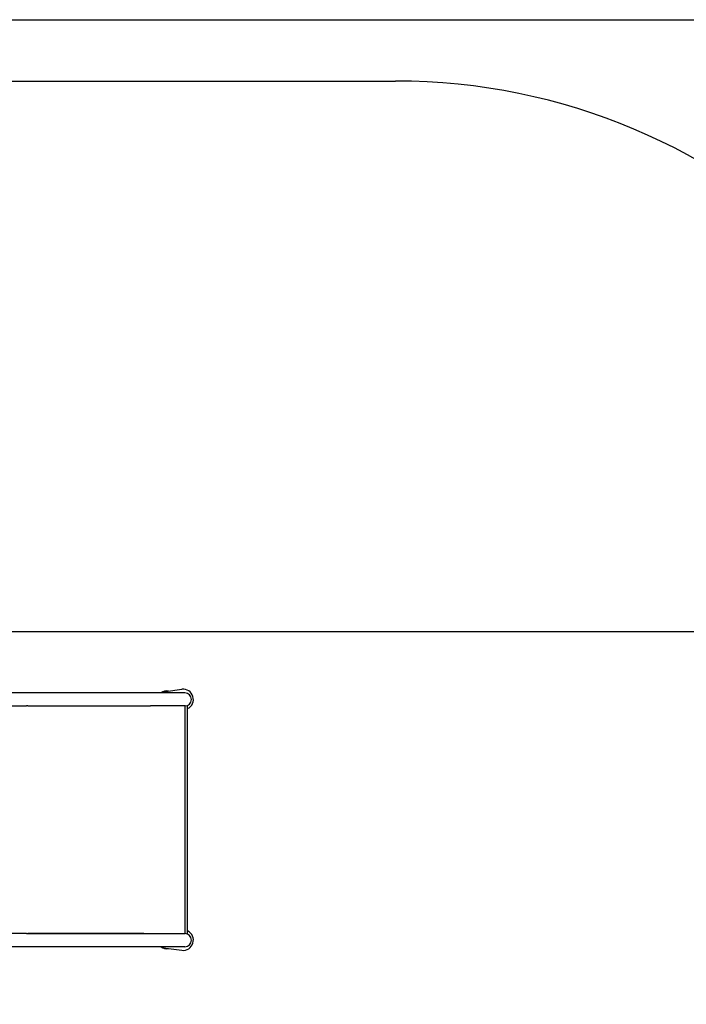
# Model space of a CAD drawing. Units: millimetres. Extents: x 2.6 to 16.2, y 2.2 to 11.6.
# Drawn here: x 10.9 to 12.7, y 8.9 to 11.6 of the extents above; entities that cross this region are included whole.
import ezdxf

# ---------------------------------------------------------------- set-up
doc = ezdxf.new("R2010")
doc.units = ezdxf.units.MM
doc.header["$LTSCALE"] = 80
doc.header["$PDSIZE"] = -1
doc.linetypes.add('SLD-Сплошная', pattern=[0])
doc.styles.add('SLDTEXTSTYLE1', font='isocpeui.ttf')
doc.dimstyles.new('SLDDIMSTYLE6', dxfattribs={"dimtxt": 0.24, "dimasz": 0.24, "dimexe": 0, "dimexo": 0.0625, "dimgap": 0.06, "dimtad": 1, "dimlfac": 0.875, "dimzin": 12, "dimdsep": 46, "dimtxsty": 'SLDTEXTSTYLE1', "dimcen": 0.09, "dimazin": 3, "dimtfac": 1, "dimtofl": 0, "dimtmove": 0, "dimatfit": 3, "dimfxl": 1, "dimfrac": 2, "dimtolj": 1, "dimtzin": 12, "dimarcsym": 0})

# ---------------------------------------------------------------- blocks, each defined once
blk = doc.blocks.new('_D_9')
at = {"color": 0, "linetype": 'SLD-Сплошная', "lineweight": -2, "transparency": 16777216}
for p, q in [((9.9581, 11.6496), (15.7821, 11.6496)), ((15.7821, 3.8366), (15.7821, 11.4096)), ((7.2638, 3.5966), (15.7821, 3.5966))]:
    blk.add_line(p, q, dxfattribs=at)
at = {"color": 0, "linetype": 'SLD-Сплошная', "transparency": 16777216}
for points in [[(15.7421, 11.4096), (15.8221, 11.4096), (15.7821, 11.6496)], [(15.7421, 3.8366), (15.8221, 3.8366), (15.7821, 3.5966)]]:
    blk.add_solid(points, dxfattribs=at)
at = {"layer": 'Defpoints', "color": 0, "linetype": 'SLD-Сплошная', "transparency": 16777216}
for p in [(9.8956, 11.6496), (15.7821, 11.6496), (7.2013, 3.5966)]:
    blk.add_point(p, dxfattribs=at)
at = {"color": 0, "linetype": 'SLD-Сплошная', "transparency": 16777216, "insert": (15.479, 7.6231), "char_height": 0.24, "attachment_point": 2, "rotation": 90, "style": 'SLDTEXTSTYLE1'}
blk.add_mtext('\\A1;7.05 м', dxfattribs=at)
blk = doc.blocks.new('*D25')
at = {"color": 0, "lineweight": -2, "transparency": 16777216}
for p, q in [((8.6324, 9.9353), (14.928, 9.9353)), ((14.928, 5.5509), (14.928, 9.6953)), ((7.1421, 5.3109), (14.928, 5.3109))]:
    blk.add_line(p, q, dxfattribs=at)
at = {"color": 0, "transparency": 16777216}
for points in [[(14.888, 9.6953), (14.968, 9.6953), (14.928, 9.9353)], [(14.888, 5.5509), (14.968, 5.5509), (14.928, 5.3109)]]:
    blk.add_solid(points, dxfattribs=at)
at = {"layer": 'Defpoints', "color": 0, "transparency": 16777216}
for p in [(8.5699, 9.9353), (14.928, 9.9353), (7.0796, 5.3109)]:
    blk.add_point(p, dxfattribs=at)
at = {"color": 0, "transparency": 16777216, "insert": (14.748, 7.6231), "char_height": 0.24, "attachment_point": 5, "rotation": 90, "style": 'SLDTEXTSTYLE1'}
blk.add_mtext('\\A1;4.05 м', dxfattribs=at)

msp = doc.modelspace()

# ---------------------------------------------------------------- linework, layer by layer
at = {"color": 251, "linetype": 'SLD-Сплошная', "true_color": 0x636466}
msp.add_line((10.6436, 11.4778), (11.9301, 11.4778), dxfattribs=at)
at = {"color": 7, "linetype": 'SLD-Сплошная', "lineweight": 25}
for p, q in [((11.287, 9.7679), (11.332, 9.7736)), ((10.8985, 9.7635), (10.8311, 9.7635)), ((11.2255, 9.7635), (10.8985, 9.7635)), ((11.3403, 9.7635), (11.2255, 9.7635)), ((10.8311, 9.7269), (10.8969, 9.7269)), ((10.901, 9.7269), (10.8969, 9.7269)), ((10.901, 9.7269), (11.2255, 9.7269)), ((10.901, 9.7269), (11.2438, 9.7269)), ((11.3416, 9.7269), (11.2438, 9.7269)), ((11.3416, 9.0892), (11.3416, 9.7269)), ((11.3481, 9.0875), (11.3481, 9.7287)), ((10.8969, 9.0892), (10.8311, 9.0892)), ((10.8969, 9.0892), (10.901, 9.0892)), ((11.2255, 9.0892), (10.901, 9.0892)), ((10.901, 9.0892), (11.2438, 9.0892)), ((11.2438, 9.0892), (11.3416, 9.0892)), ((10.8311, 9.0527), (10.8985, 9.0527)), ((10.8985, 9.0527), (11.2255, 9.0527)), ((11.2255, 9.0527), (11.3403, 9.0527)), ((11.287, 9.0483), (11.332, 9.0426))]:
    msp.add_line(p, q, dxfattribs=at)
at = {"color": 251, "linetype": 'SLD-Сплошная', "true_color": 0x636466}
msp.add_arc((11.9301, 9.7635), 1.7143, 0, 90, dxfattribs=at)
at = {"color": 7, "linetype": 'SLD-Сплошная', "lineweight": 25}
for centre, radius, start, end in [((11.2899, 9.7452), 0.024, 79.428, 130.3676), ((11.2899, 9.7452), 0.0229, 97.1808, 126.8699), ((11.3356, 9.7452), 0.0286, 296.0442, 97.1808), ((11.3403, 9.7452), 0.0183, 270, 90), ((11.3356, 9.0709), 0.0286, 262.8192, 63.9558), ((11.3403, 9.0709), 0.0183, 270, 90), ((11.2899, 9.0709), 0.024, 229.6324, 280.572), ((11.2899, 9.0709), 0.0229, 233.1301, 262.8192)]:
    msp.add_arc(centre, radius, start, end, dxfattribs=at)

# ---------------------------------------------------------------- dimensions: what is measured, and where the dimension line sits
at = {"color": 251, "linetype": 'SLD-Сплошная', "true_color": 0x636466}
dim = msp.add_linear_dim(base=(15.7821, 11.6496), p1=(7.2013, 3.5966), p2=(9.8956, 11.6496), angle=90, text='<> м', dimstyle='SLDDIMSTYLE6', dxfattribs=at)
dim.commit()
dim.dimension.update_dxf_attribs({"geometry": '_D_9', "text_midpoint": (15.7821, 7.6231), "dimtype": 160})
dim = msp.add_linear_dim(base=(14.928, 9.9353), p1=(7.0796, 5.3109), p2=(8.5699, 9.9353), angle=90, text='<> м', dimstyle='SLDDIMSTYLE6')
dim.commit()
dim.dimension.update_dxf_attribs({"geometry": '*D25', "text_midpoint": (14.748, 7.6231)})

doc.saveas('drawing.dxf')
